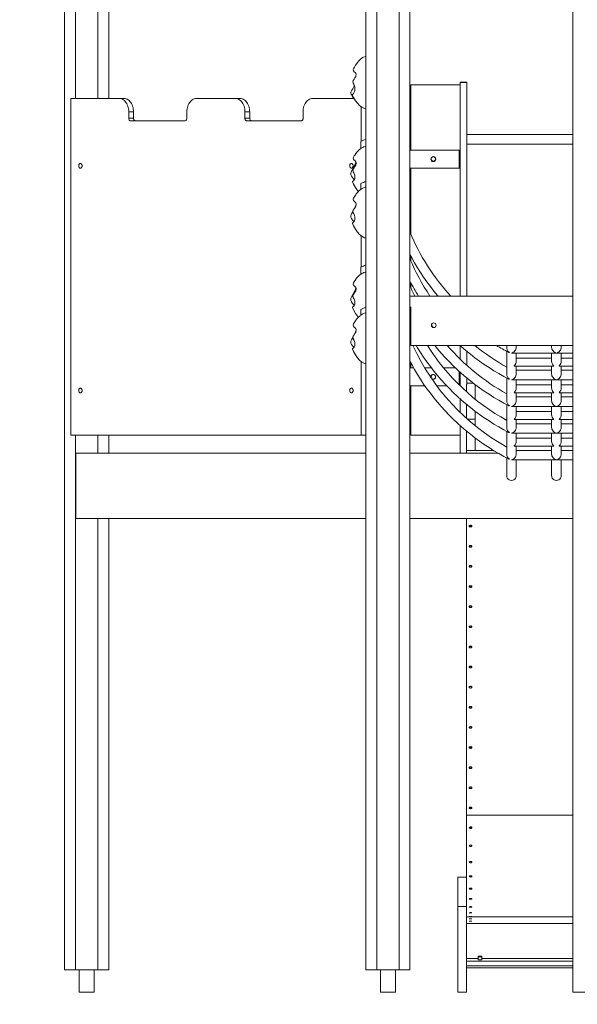
# Model space of a CAD drawing. Units: millimetres. Extents: x 1843 to 21935, y 6733 to 21623.
# Drawn here: x 15140 to 16381, y 17758 to 19950 of the extents above; entities that cross this region are included whole.
import ezdxf

# ---------------------------------------------------------------- set-up
doc = ezdxf.new("R2010")
doc.units = ezdxf.units.MM
doc.header["$PDSIZE"] = -1
doc.layers.get('0').update_dxf_attribs({"color": 1})
doc.layers.add('TIPTAP', color=6, linetype='Continuous')
doc.layers.add('TIPTAP_DIM', color=9, linetype='Continuous')
doc.styles.get("Standard").update_dxf_attribs({"font": 'arial.ttf'})
doc.dimstyles.new('0000000028386F98', dxfattribs={"dimscale": 100, "dimtxt": 1, "dimasz": 1, "dimexe": 1, "dimexo": 1, "dimgap": 1, "dimtad": 1, "dimdec": 0, "dimtxsty": 'Standard', "dimblk": 'OBLIQUE', "dimcen": 2.5, "dimdle": 1, "dimadec": 0, "dimazin": 0, "dimtfac": 1, "dimtdec": 0, "dimtmove": 0, "dimatfit": 3, "dimldrblk": 'OBLIQUE', "dimfxl": 0, "dimarcsym": 0})

# ---------------------------------------------------------------- blocks, each defined once
blk = doc.blocks.new('LM205-1_side1')
at = {"layer": 'TIPTAP', "linetype": 'Continuous', "lineweight": 15}
for p, q in [((-915.9, 2830), (-915.9, 50)), ((-891.8, 2830), (-891.8, 50)), ((-1586.2, 2802.1), (-1586.2, 50)), ((-1562.2, 2802.1), (-1562.2, 1990)), ((-1512.2, 2802.1), (-1512.2, 1990)), ((-1488.2, 2802.1), (-1488.2, 1990)), ((-841.9, 2331.5), (-841.9, 50)), ((-817.8, 2331.5), (-817.8, 50)), ((-455.4, 2331.5), (-455.4, 0)), ((-815.9, 2020), (-705.9, 2020)), ((-815.9, 1875), (-815.9, 2020)), ((-690.9, 2026.1), (-705.9, 2026.1)), ((-705.9, 2025.6), (-705.9, 2026)), ((-690.9, 2025.6), (-705.9, 2025.6)), ((-705.9, 1550), (-705.9, 2025.6)), ((-690.9, 2025.6), (-690.9, 2026)), ((-690.9, 1550), (-690.9, 2025.6)), ((-1572.8, 1990), (-1572.8, 1240)), ((-1464.7, 1990), (-1572.8, 1990)), ((-1464.7, 1990), (-1454.1, 1990)), ((-1206.2, 1990), (-1293, 1990)), ((-1206.2, 1990), (-1195.6, 1990)), ((-942.6, 1990), (-1034.5, 1990)), ((-1443.5, 1960), (-1443.5, 1946)), ((-1432.9, 1960), (-1443.5, 1960)), ((-1432.9, 1960), (-1432.9, 1946)), ((-1314.3, 1946), (-1314.3, 1960)), ((-1185, 1960), (-1185, 1946)), ((-1174.4, 1960), (-1185, 1960)), ((-1174.4, 1960), (-1174.4, 1946)), ((-1055.7, 1946), (-1055.7, 1960)), ((-926.5, 1894.3), (-926.5, 1971.8)), ((-915.9, 1898.6), (-915.9, 1966.9)), ((-1443.5, 1946), (-1432.9, 1946)), ((-1439.3, 1940), (-1318.5, 1940)), ((-1185, 1946), (-1174.4, 1946)), ((-1180.8, 1940), (-1060, 1940)), ((-455.4, 1909.7), (-690.9, 1909.7)), ((-926.9, 1878.6), (-926.9, 1894)), ((-690.9, 1888.4), (-455.4, 1888.4)), ((-817.8, 1875), (-708.6, 1875)), ((-708.6, 1835), (-708.6, 1875)), ((-708.6, 1875), (-707.9, 1875)), ((-707.9, 1875), (-705.9, 1875)), ((-707.9, 1874), (-707.9, 1875)), ((-705.9, 1874), (-707.9, 1874)), ((-707.9, 1836), (-707.9, 1874)), ((-817.8, 1835), (-708.6, 1835)), ((-815.9, 1687.7), (-815.9, 1835)), ((-708.6, 1835), (-707.9, 1835)), ((-707.9, 1836), (-705.9, 1836)), ((-707.9, 1835), (-707.9, 1836)), ((-705.9, 1835), (-707.9, 1835)), ((-926.9, 1787.7), (-926.9, 1800.3)), ((-926.5, 1614.3), (-926.5, 1684.4)), ((-915.9, 1618.6), (-915.9, 1679)), ((-815.9, 1628.3), (-815.9, 1638.8)), ((-926.9, 1598.6), (-926.9, 1614)), ((-815.9, 1568.9), (-815.9, 1579.4)), ((-455.4, 1550), (-817.8, 1550)), ((-926.9, 1507.7), (-926.9, 1520.3)), ((-817.8, 1525), (-815.9, 1525)), ((-815.9, 1520), (-817.8, 1520)), ((-816.4, 1525), (-816.4, 1520)), ((-815.9, 1520), (-816.4, 1520)), ((-815.9, 1525), (-815.9, 1440)), ((-815.9, 1450), (-817.8, 1450)), ((-455.4, 1440), (-815.9, 1440)), ((-705.9, 1409.4), (-705.9, 1439.7)), ((-690.9, 1395.4), (-690.9, 1426.7)), ((-602.5, 1440), (-602.5, 1435.7)), ((-602.5, 1427), (-602.5, 1376.3)), ((-581.2, 1435.7), (-581.2, 1440)), ((-502.5, 1440), (-502.5, 1435.7)), ((-481.2, 1435.7), (-481.2, 1440)), ((-926.5, 1240), (-926.5, 1404.4)), ((-589.6, 1422.8), (-494.1, 1422.8)), ((-581.2, 1404.6), (-581.2, 1422.8)), ((-502.5, 1411.7), (-581.2, 1411.7)), ((-502.5, 1422.8), (-502.5, 1404.6)), ((-489.6, 1422.8), (-455.4, 1422.8)), ((-481.2, 1404.6), (-481.2, 1422.8)), ((-455.4, 1411.7), (-481.2, 1411.7)), ((-915.9, 1240), (-915.9, 1399)), ((-817.8, 1390), (-809.6, 1390)), ((-815.9, 1390), (-815.9, 1401.3)), ((-784.9, 1390), (-770, 1390)), ((-742.8, 1390), (-716.4, 1390)), ((-708.6, 1352.7), (-708.6, 1382.7)), ((-707.9, 1351.9), (-707.9, 1382.1)), ((-585.8, 1393.7), (-497.9, 1393.7)), ((-581.2, 1376.3), (-581.2, 1393.7)), ((-502.5, 1384.7), (-581.2, 1384.7)), ((-502.5, 1393.7), (-502.5, 1376.3)), ((-485.8, 1393.7), (-455.4, 1393.7)), ((-481.2, 1376.3), (-481.2, 1393.7)), ((-455.4, 1384.7), (-481.2, 1384.7)), ((-705.9, 1350), (-705.9, 1380.3)), ((-690.9, 1353), (-690.9, 1367.3)), ((-602.5, 1367.6), (-602.5, 1316.9)), ((-589.6, 1363.4), (-494.1, 1363.4)), ((-581.2, 1345.3), (-581.2, 1363.4)), ((-502.5, 1363.4), (-502.5, 1345.3)), ((-489.6, 1363.4), (-455.4, 1363.4)), ((-481.2, 1345.3), (-481.2, 1363.4)), ((-817.8, 1350), (-784.3, 1350)), ((-815.9, 1240), (-815.9, 1350)), ((-758, 1350), (-735.8, 1350)), ((-706.9, 1351), (-705.9, 1351)), ((-691.9, 1353), (-691.9, 1337)), ((-676.8, 1356.1), (-690.9, 1356.1)), ((-672.9, 1353.1), (-672.9, 1320.8)), ((-502.5, 1352.3), (-581.2, 1352.3)), ((-455.4, 1352.3), (-481.2, 1352.3)), ((-705.9, 1290.6), (-705.9, 1320.9)), ((-585.8, 1334.3), (-497.9, 1334.3)), ((-581.2, 1316.9), (-581.2, 1334.3)), ((-502.5, 1325.3), (-581.2, 1325.3)), ((-502.5, 1334.3), (-502.5, 1316.9)), ((-485.8, 1334.3), (-455.4, 1334.3)), ((-481.2, 1316.9), (-481.2, 1334.3)), ((-455.4, 1325.3), (-481.2, 1325.3)), ((-691.9, 1308.8), (-691.9, 1277.5)), ((-672.9, 1293.7), (-672.9, 1276.1)), ((-602.5, 1308.2), (-602.5, 1257.5)), ((-589.6, 1304), (-494.1, 1304)), ((-581.2, 1285.9), (-581.2, 1304)), ((-502.5, 1304), (-502.5, 1285.9)), ((-489.6, 1304), (-455.4, 1304)), ((-481.2, 1285.9), (-481.2, 1304)), ((-672.9, 1276.1), (-690.3, 1276.1)), ((-672.9, 1276.1), (-672.9, 1261.3)), ((-585.8, 1275), (-497.9, 1275)), ((-502.5, 1293), (-581.2, 1293)), ((-581.2, 1257.5), (-581.2, 1275)), ((-502.5, 1275), (-502.5, 1257.5)), ((-485.8, 1275), (-455.4, 1275)), ((-455.4, 1293), (-481.2, 1293)), ((-481.2, 1257.5), (-481.2, 1275)), ((-705.9, 1200), (-705.9, 1261.5)), ((-502.5, 1265.9), (-581.2, 1265.9)), ((-455.4, 1265.9), (-481.2, 1265.9)), ((-1572.8, 1240), (-926.5, 1240)), ((-1562.2, 1240), (-1562.2, 50)), ((-1512.2, 1240), (-1512.2, 1200)), ((-1488.2, 1240), (-1488.2, 1200)), ((-926.5, 1240), (-915.9, 1240)), ((-815.9, 1240), (-705.9, 1240)), ((-691.9, 1249.4), (-691.9, 1206.1)), ((-672.9, 1234.2), (-672.9, 1206.1)), ((-602.5, 1248.9), (-602.5, 1198.1)), ((-589.6, 1244.6), (-494.1, 1244.6)), ((-581.2, 1226.5), (-581.2, 1244.6)), ((-502.5, 1233.6), (-581.2, 1233.6)), ((-502.5, 1244.6), (-502.5, 1226.5)), ((-489.6, 1244.6), (-455.4, 1244.6)), ((-481.2, 1226.5), (-481.2, 1244.6)), ((-455.4, 1233.6), (-481.2, 1233.6)), ((-672.9, 1206.1), (-691.9, 1206.1)), ((-691.9, 1200), (-691.9, 1206.1)), ((-672.9, 1206.1), (-631.7, 1206.1)), ((-585.8, 1215.6), (-497.9, 1215.6)), ((-581.2, 1198.1), (-581.2, 1215.6)), ((-502.5, 1206.5), (-581.2, 1206.5)), ((-502.5, 1215.6), (-502.5, 1198.1)), ((-485.8, 1215.6), (-455.4, 1215.6)), ((-481.2, 1198.1), (-481.2, 1215.6)), ((-455.4, 1206.5), (-481.2, 1206.5)), ((-1561.6, 1200), (-1561.6, 1055)), ((-1561.6, 1200), (-915.9, 1200)), ((-817.8, 1200), (-621.5, 1200)), ((-602.5, 1189.5), (-602.5, 1150.2)), ((-589.6, 1185.2), (-494.1, 1185.2)), ((-581.2, 1150.2), (-581.2, 1185.2)), ((-502.5, 1185.2), (-502.5, 1150.2)), ((-489.6, 1185.2), (-455.4, 1185.2)), ((-481.2, 1150.2), (-481.2, 1185.2)), ((-1561.6, 1055), (-915.9, 1055)), ((-1512.2, 1055), (-1512.2, 50)), ((-1488.2, 1055), (-1488.2, 50)), ((-817.8, 1055), (-455.4, 1055)), ((-691.9, 1055), (-691.9, 394.5)), ((-691.9, 168.2), (-691.9, 394.5)), ((-455.4, 394.5), (-691.9, 394.5)), ((-691.9, 256.1), (-710.9, 256.1)), ((-710.9, 256.1), (-710.9, 191.1)), ((-691.9, 191.1), (-710.9, 191.1)), ((-710.9, 191.1), (-710.9, 0)), ((-691.9, 168.2), (-691.9, 156.1)), ((-455.4, 168.2), (-691.9, 168.2)), ((-691.9, 156.1), (-691.9, 0)), ((-455.4, 153.1), (-691.9, 153.1)), ((-666.1, 75.4), (-691.9, 75.4)), ((-691.9, 69.5), (-455.4, 69.5)), ((-666.1, 80.1), (-657.6, 80.1)), ((-666.1, 75.4), (-666.1, 80.1)), ((-666.1, 79.1), (-657.6, 79.1)), ((-666.1, 72.4), (-666.1, 75.4)), ((-657.6, 72.4), (-666.1, 72.4)), ((-657.6, 80.1), (-657.6, 75.4)), ((-657.6, 75.4), (-657.6, 72.4)), ((-455.4, 75.4), (-657.6, 75.4)), ((-1586.2, 50), (-1562.2, 50)), ((-1512.2, 50), (-1562.2, 50)), ((-1554, 50), (-1554, 0)), ((-1520.3, 0), (-1520.3, 50)), ((-1512.2, 50), (-1488.2, 50)), ((-915.9, 50), (-891.8, 50)), ((-841.9, 50), (-891.8, 50)), ((-883.7, 50), (-883.7, 0)), ((-850, 0), (-850, 50)), ((-841.9, 50), (-817.8, 50)), ((-455.4, 58.8), (-691.9, 58.8)), ((-691.9, 54.4), (-455.4, 54.4)), ((-1554, 0), (-1520.3, 0)), ((-883.7, 0), (-850, 0)), ((-710.9, 0), (-691.9, 0)), ((-428.4, 0), (-455.4, 0))]:
    blk.add_line(p, q, dxfattribs=at)
at = {"layer": 'TIPTAP', "linetype": 'Continuous', "lineweight": 15, "flags": 128}
for points in [[(-915.9, 2084.2), (-917.8, 2083.6), (-920.9, 2082.2), (-923.1, 2080.9), (-924.7, 2079.9), (-925.8, 2079.1), (-926.9, 2078.2), (-928, 2077.4), (-928.9, 2076.5), (-930.2, 2075.2), (-931.9, 2073.4), (-933.9, 2071.1), (-936.2, 2068.1), (-938.7, 2064.4), (-941.3, 2059.8), (-942.7, 2057.2)], [(-942.7, 2057.2), (-943.3, 2056), (-943.9, 2054.3), (-943.9, 2052.7), (-943.3, 2051.3), (-941.7, 2049.5), (-939.9, 2047.9), (-938.3, 2046), (-937.5, 2044.3), (-937.5, 2042.4), (-937.9, 2040.7), (-938.5, 2038.9), (-940.2, 2036), (-942.1, 2033.1), (-943.9, 2030.1), (-944.6, 2028.1), (-944.5, 2025.9), (-943.9, 2023.9), (-943, 2022), (-941.3, 2018.1), (-940.6, 2015.5), (-940.2, 2012.8), (-940.2, 2010.2), (-940.7, 2007.6), (-941.4, 2005.5), (-942.3, 2003.6), (-943.7, 2001.3), (-945.2, 1999.2), (-945.7, 1998.4), (-945.9, 1997.5), (-945.6, 1996.5)], [(-945.3, 1995.8), (-945.7, 1996.1), (-948.1, 1998.4), (-948.9, 1999.4), (-949.4, 2000.7), (-949.5, 2002.5), (-949.1, 2003.9), (-948.4, 2005.4), (-946.8, 2008.2), (-945.2, 2011.2), (-942.2, 2017.4), (-941.6, 2018.7)], [(-945.6, 1996.5), (-943.2, 1991.8), (-939.1, 1985), (-934.6, 1979.1), (-929.8, 1974.3), (-924.7, 1970.5), (-919.1, 1967.8), (-915.9, 1966.9)], [(-1443.5, 1960), (-1443.6, 1963.4), (-1444, 1966.7), (-1444.7, 1969.9), (-1445.6, 1973), (-1446.8, 1976), (-1448.1, 1978.7), (-1449.7, 1981.2), (-1451.5, 1983.5), (-1453.4, 1985.4), (-1455.5, 1987), (-1457.7, 1988.3), (-1460, 1989.2), (-1462.4, 1989.8), (-1464.7, 1990)], [(-1454.1, 1990), (-1451.7, 1989.8), (-1449.4, 1989.2), (-1447.1, 1988.3), (-1444.9, 1987), (-1442.8, 1985.4), (-1440.9, 1983.5), (-1439.1, 1981.2), (-1437.5, 1978.7), (-1436.2, 1976), (-1435, 1973), (-1434.1, 1969.9), (-1433.4, 1966.7), (-1433, 1963.4), (-1432.9, 1960)], [(-1293, 1990), (-1295.4, 1989.8), (-1297.8, 1989.2), (-1300, 1988.3), (-1302.2, 1987), (-1304.3, 1985.4), (-1306.3, 1983.5), (-1308, 1981.2), (-1309.6, 1978.7), (-1311, 1976), (-1312.2, 1973), (-1313.1, 1969.9), (-1313.7, 1966.7), (-1314.1, 1963.4), (-1314.3, 1960)], [(-1185, 1960), (-1185.1, 1963.4), (-1185.5, 1966.7), (-1186.2, 1969.9), (-1187.1, 1973), (-1188.2, 1976), (-1189.6, 1978.7), (-1191.2, 1981.2), (-1193, 1983.5), (-1194.9, 1985.4), (-1197, 1987), (-1199.2, 1988.3), (-1201.5, 1989.2), (-1203.8, 1989.8), (-1206.2, 1990)], [(-1195.6, 1990), (-1193.2, 1989.8), (-1190.9, 1989.2), (-1188.6, 1988.3), (-1186.4, 1987), (-1184.3, 1985.4), (-1182.4, 1983.5), (-1180.6, 1981.2), (-1179, 1978.7), (-1177.6, 1976), (-1176.5, 1973), (-1175.6, 1969.9), (-1174.9, 1966.7), (-1174.5, 1963.4), (-1174.4, 1960)], [(-1034.5, 1990), (-1036.9, 1989.8), (-1039.2, 1989.2), (-1041.5, 1988.3), (-1043.7, 1987), (-1045.8, 1985.4), (-1047.7, 1983.5), (-1049.5, 1981.2), (-1051.1, 1978.7), (-1052.5, 1976), (-1053.6, 1973), (-1054.5, 1969.9), (-1055.2, 1966.7), (-1055.6, 1963.4), (-1055.7, 1960)], [(-1439.3, 1940), (-1440.1, 1940.1), (-1440.9, 1940.5), (-1441.6, 1941), (-1442.3, 1941.8), (-1442.8, 1942.7), (-1443.2, 1943.7), (-1443.4, 1944.8), (-1443.5, 1946)], [(-1432.9, 1946), (-1432.8, 1944.8), (-1432.6, 1943.7), (-1432.2, 1942.7), (-1431.7, 1941.8), (-1431, 1941), (-1430.3, 1940.5), (-1429.5, 1940.1), (-1428.7, 1940)], [(-1314.3, 1946), (-1314.3, 1944.8), (-1314.6, 1943.7), (-1315, 1942.7), (-1315.5, 1941.8), (-1316.1, 1941), (-1316.9, 1940.5), (-1317.7, 1940.1), (-1318.5, 1940)], [(-1180.8, 1940), (-1181.6, 1940.1), (-1182.4, 1940.5), (-1183.1, 1941), (-1183.8, 1941.8), (-1184.3, 1942.7), (-1184.7, 1943.7), (-1184.9, 1944.8), (-1185, 1946)], [(-1174.4, 1946), (-1174.3, 1944.8), (-1174.1, 1943.7), (-1173.7, 1942.7), (-1173.1, 1941.8), (-1172.5, 1941), (-1171.8, 1940.5), (-1171, 1940.1), (-1170.1, 1940)], [(-1055.7, 1946), (-1055.8, 1944.8), (-1056.1, 1943.7), (-1056.5, 1942.7), (-1057, 1941.8), (-1057.6, 1941), (-1058.4, 1940.5), (-1059.2, 1940.1), (-1060, 1940)], [(-939.3, 1865.3), (-940.7, 1864), (-942.2, 1862), (-943.3, 1859.6), (-943.9, 1857.7), (-943.9, 1856.1), (-943.3, 1854.5), (-941.7, 1852.6), (-939.9, 1850.9), (-938.3, 1848.8), (-937.5, 1847), (-937.5, 1845.1), (-937.9, 1843.2), (-938.5, 1841.4), (-940.2, 1838.4), (-942.1, 1835.4), (-943.9, 1832.5), (-944.6, 1830.4), (-944.5, 1828.2), (-943.9, 1826.3), (-943, 1824.4), (-941.3, 1820.7), (-940.6, 1818.3), (-940.2, 1815.9), (-940.2, 1813.6), (-940.7, 1811.5), (-941.4, 1809.8), (-942.3, 1808.4), (-943.7, 1806.9), (-945.2, 1805.7), (-945.7, 1805.2), (-945.9, 1804.8), (-945.8, 1804.6)], [(-915.9, 1883.6), (-916.9, 1883.3), (-920.3, 1882.1), (-922.9, 1880.9), (-924.8, 1879.9), (-926.2, 1879), (-927.6, 1878.1), (-929, 1877.1), (-930.7, 1875.7), (-932.4, 1874.1), (-934.4, 1872.1), (-936, 1870.3), (-937.6, 1868.4), (-938.7, 1866.8), (-939.3, 1865.7), (-939.3, 1865.4)], [(-1547.5, 1840), (-1547.6, 1841.4), (-1548, 1842.6), (-1548.6, 1843.7), (-1549.4, 1844.5), (-1550.2, 1845.1), (-1551.2, 1845.3), (-1552.2, 1845.1), (-1553.1, 1844.5), (-1553.8, 1843.7), (-1554.4, 1842.6), (-1554.8, 1841.4), (-1554.9, 1840), (-1554.8, 1838.6), (-1554.4, 1837.4), (-1553.8, 1836.3), (-1553.1, 1835.5), (-1552.2, 1834.9), (-1551.2, 1834.7), (-1550.2, 1834.9), (-1549.4, 1835.5), (-1548.6, 1836.3), (-1548, 1837.4), (-1547.6, 1838.6), (-1547.5, 1840)], [(-944.3, 1840), (-944.5, 1841.4), (-944.8, 1842.6), (-945.4, 1843.7), (-946.2, 1844.5), (-947.1, 1845.1), (-948, 1845.3), (-949, 1845.1), (-949.9, 1844.5), (-950.7, 1843.7), (-951.3, 1842.6), (-951.6, 1841.4), (-951.8, 1840), (-951.6, 1838.6), (-951.3, 1837.4), (-950.7, 1836.3), (-949.9, 1835.5), (-949, 1834.9), (-948, 1834.7), (-947.1, 1834.9), (-946.2, 1835.5), (-945.4, 1836.3), (-944.8, 1837.4), (-944.5, 1838.6), (-944.3, 1840)], [(-942, 1808.8), (-943.5, 1810.9), (-945.7, 1813.8), (-948.1, 1817.2), (-948.9, 1818.6), (-949.4, 1820.2), (-949.5, 1822.6), (-949.1, 1824.3), (-948.4, 1826), (-946.8, 1829.2), (-945.2, 1832.4), (-942.2, 1839.1), (-940.8, 1842.4), (-939.2, 1845.6), (-937.7, 1847.5)], [(-945.8, 1804.6), (-943.2, 1799), (-939.1, 1791.5), (-934.6, 1785), (-932.6, 1782.7)], [(-915.9, 1792.8), (-917.6, 1792.3), (-921.2, 1790.9), (-923.8, 1789.6), (-925.6, 1788.5), (-927, 1787.6), (-928.3, 1786.6), (-929.6, 1785.6), (-931.3, 1784.1), (-933.3, 1782.1), (-935.5, 1779.7), (-937.2, 1777.5), (-938.6, 1775.5), (-939.6, 1773.9), (-940, 1773.1)], [(-939.9, 1773), (-940.7, 1772.3), (-942.2, 1770.3), (-943.3, 1768), (-943.9, 1766.1), (-943.9, 1764.5), (-943.3, 1762.9), (-941.7, 1761), (-939.9, 1759.3), (-938.3, 1757.3), (-937.5, 1755.5), (-937.5, 1753.5), (-937.9, 1751.7), (-938.5, 1749.9), (-940.2, 1746.8), (-942.1, 1743.9), (-943.9, 1740.9), (-944.6, 1738.8), (-944.5, 1736.6), (-943.9, 1734.6), (-943, 1732.8), (-941.3, 1729), (-940.6, 1726.5), (-940.2, 1724), (-940.2, 1721.7), (-940.7, 1719.5), (-941.4, 1717.7), (-942.3, 1716.2), (-943.7, 1714.5), (-945.2, 1713.2), (-945.7, 1712.6), (-945.9, 1712.1), (-945.8, 1711.8)], [(-942.8, 1715.6), (-943.5, 1716.6), (-945.7, 1719.3), (-948.1, 1722.5), (-948.9, 1723.9), (-949.4, 1725.5), (-949.5, 1727.8), (-949.1, 1729.4), (-948.4, 1731.1), (-946.8, 1734.2), (-945.2, 1737.4), (-944.6, 1738.7)], [(-942.8, 1742.8), (-942.2, 1744), (-940.8, 1747.3), (-939.2, 1750.5), (-937.7, 1752.5)], [(-945.8, 1711.8), (-943.2, 1706.3), (-939.1, 1698.9), (-934.6, 1692.5), (-929.9, 1687.1), (-924.7, 1683), (-919.1, 1680), (-915.9, 1679)], [(-817.8, 1642.6), (-814, 1635.3), (-807.7, 1624.2), (-801.2, 1613.2), (-794.3, 1602.4), (-787.3, 1591.8), (-779.9, 1581.4), (-772.3, 1571.1), (-764.5, 1561), (-756.4, 1551.2), (-755.4, 1550)], [(-915.9, 1603.6), (-916.9, 1603.3), (-920.3, 1602.1), (-922.9, 1600.9), (-924.8, 1599.9), (-926.2, 1599), (-927.6, 1598.1), (-929, 1597.1), (-930.7, 1595.7), (-932.4, 1594.1), (-934.4, 1592.1), (-936, 1590.3), (-937.6, 1588.4), (-938.7, 1586.8), (-939.3, 1585.7), (-939.3, 1585.4)], [(-939.3, 1585.3), (-940.7, 1584), (-942.2, 1582), (-943.3, 1579.6), (-943.9, 1577.7), (-943.9, 1576.1), (-943.3, 1574.5), (-941.7, 1572.6), (-939.9, 1570.9), (-938.3, 1568.8), (-937.5, 1567), (-937.5, 1565.1), (-937.9, 1563.2), (-938.5, 1561.4), (-940.2, 1558.4), (-942.1, 1555.4), (-943.9, 1552.5), (-944.6, 1550.4), (-944.5, 1548.2), (-943.9, 1546.3), (-943, 1544.4), (-941.3, 1540.7), (-940.6, 1538.3), (-940.2, 1535.9), (-940.2, 1533.6), (-940.7, 1531.5), (-941.4, 1529.8), (-942.3, 1528.4), (-943.7, 1526.9), (-945.2, 1525.7), (-945.7, 1525.2), (-945.9, 1524.8), (-945.8, 1524.6)], [(-942, 1528.8), (-943.5, 1530.9), (-945.7, 1533.8), (-948.1, 1537.2), (-948.9, 1538.6), (-949.4, 1540.2), (-949.5, 1542.6), (-949.1, 1544.3), (-948.4, 1546), (-946.8, 1549.2), (-945.2, 1552.4), (-942.2, 1559.1), (-940.8, 1562.4), (-939.2, 1565.6), (-937.7, 1567.5)], [(-945.8, 1524.6), (-943.2, 1519), (-939.1, 1511.5), (-934.6, 1505), (-932.6, 1502.7)], [(-915.9, 1512.8), (-917.6, 1512.3), (-921.2, 1510.9), (-923.8, 1509.6), (-925.6, 1508.5), (-927, 1507.6), (-928.3, 1506.6), (-929.6, 1505.6), (-931.3, 1504.1), (-933.3, 1502.1), (-935.5, 1499.7), (-937.2, 1497.5), (-938.6, 1495.5), (-939.6, 1493.9), (-940, 1493.1)], [(-939.9, 1493), (-940.7, 1492.3), (-942.2, 1490.3), (-943.3, 1488), (-943.9, 1486.1), (-943.9, 1484.5), (-943.3, 1482.9), (-941.7, 1481), (-939.9, 1479.3), (-938.3, 1477.3), (-937.5, 1475.5), (-937.5, 1473.5), (-937.9, 1471.7), (-938.5, 1469.9), (-940.2, 1466.8), (-942.1, 1463.9), (-943.9, 1460.9), (-944.6, 1458.8), (-944.5, 1456.6), (-943.9, 1454.6), (-943, 1452.8), (-941.3, 1449), (-940.6, 1446.5), (-940.2, 1444), (-940.2, 1441.7), (-940.7, 1439.5), (-941.4, 1437.7), (-942.3, 1436.2), (-943.7, 1434.5), (-945.2, 1433.2), (-945.7, 1432.6), (-945.9, 1432.1), (-945.8, 1431.8)], [(-942.8, 1462.8), (-942.2, 1464), (-940.8, 1467.3), (-939.2, 1470.5), (-937.7, 1472.5)], [(-766.2, 1480), (-766.8, 1480.8), (-770, 1485.6)], [(-942.8, 1435.6), (-943.5, 1436.6), (-945.7, 1439.3), (-948.1, 1442.5), (-948.9, 1443.9), (-949.4, 1445.5), (-949.5, 1447.8), (-949.1, 1449.4), (-948.4, 1451.1), (-946.8, 1454.2), (-945.2, 1457.4), (-944.6, 1458.7)], [(-945.8, 1431.8), (-943.2, 1426.3), (-939.1, 1418.9), (-934.6, 1412.5), (-929.9, 1407.1), (-924.7, 1403), (-919.1, 1400), (-915.9, 1399)], [(-804.1, 1440), (-801.2, 1435.1), (-794.3, 1424.3), (-787.3, 1413.6), (-779.9, 1403.2), (-772.3, 1392.9), (-764.5, 1382.8), (-756.4, 1373), (-748, 1363.3), (-739.5, 1353.8), (-730.6, 1344.6), (-721.6, 1335.6), (-712.4, 1326.8), (-702.9, 1318.2), (-693.2, 1309.9), (-683.3, 1301.8), (-673.3, 1293.9), (-663, 1286.3), (-652.5, 1279), (-641.9, 1271.9), (-631.1, 1265.1), (-620.1, 1258.6), (-609, 1252.3), (-598.3, 1246.6)], [(-762.6, 1440), (-756.4, 1432.4), (-748, 1422.7), (-739.5, 1413.2), (-730.6, 1404), (-721.6, 1395), (-712.4, 1386.2), (-702.9, 1377.6), (-693.2, 1369.3), (-683.3, 1361.2), (-673.3, 1353.3), (-663, 1345.7), (-652.5, 1338.4), (-641.9, 1331.3), (-631.1, 1324.5), (-620.1, 1318), (-609, 1311.7), (-598.3, 1306)], [(-706.2, 1440), (-702.9, 1437), (-693.2, 1428.7), (-683.3, 1420.6), (-673.3, 1412.7), (-663, 1405.1), (-652.5, 1397.8), (-641.9, 1390.7), (-631.1, 1383.9), (-620.1, 1377.4), (-609, 1371.1), (-598.3, 1365.4)], [(-817.8, 1405), (-814, 1397.7), (-807.7, 1386.6), (-801.2, 1375.7), (-794.3, 1364.9), (-787.3, 1354.2), (-779.9, 1343.8), (-772.3, 1333.5), (-764.5, 1323.5), (-756.4, 1313.6), (-748, 1303.9), (-739.5, 1294.4), (-730.6, 1285.2), (-721.6, 1276.2), (-712.4, 1267.4), (-702.9, 1258.8), (-693.2, 1250.5), (-683.3, 1242.4), (-673.3, 1234.5), (-663, 1226.9), (-652.5, 1219.6), (-641.9, 1212.5), (-631.1, 1205.7), (-620.1, 1199.2), (-609, 1192.9), (-598.3, 1187.3)], [(-581.2, 1404.6), (-581.2, 1404.6), (-581.5, 1402.2), (-582.2, 1400), (-583.7, 1397.3), (-585.3, 1395.2), (-586, 1394.3), (-586.1, 1393.9), (-585.8, 1393.7)], [(-497.9, 1393.8), (-497.6, 1393.8), (-497.6, 1394.2), (-498.2, 1394.9), (-499.7, 1396.8), (-501.3, 1399.5), (-502.2, 1402), (-502.5, 1404.6)], [(-481.2, 1404.6), (-481.2, 1404.6), (-481.5, 1402.2), (-482.2, 1400), (-483.7, 1397.3), (-485.3, 1395.2), (-486, 1394.3), (-486.1, 1393.9), (-485.8, 1393.7)], [(-1547.5, 1340), (-1547.6, 1341.4), (-1548, 1342.6), (-1548.6, 1343.7), (-1549.4, 1344.5), (-1550.2, 1345.1), (-1551.2, 1345.3), (-1552.2, 1345.1), (-1553.1, 1344.5), (-1553.8, 1343.7), (-1554.4, 1342.6), (-1554.8, 1341.4), (-1554.9, 1340), (-1554.8, 1338.6), (-1554.4, 1337.4), (-1553.8, 1336.3), (-1553.1, 1335.5), (-1552.2, 1334.9), (-1551.2, 1334.7), (-1550.2, 1334.9), (-1549.4, 1335.5), (-1548.6, 1336.3), (-1548, 1337.4), (-1547.6, 1338.6), (-1547.5, 1340)], [(-944.3, 1340), (-944.5, 1341.4), (-944.8, 1342.6), (-945.4, 1343.7), (-946.2, 1344.5), (-947.1, 1345.1), (-948, 1345.3), (-949, 1345.1), (-949.9, 1344.5), (-950.7, 1343.7), (-951.3, 1342.6), (-951.6, 1341.4), (-951.8, 1340), (-951.6, 1338.6), (-951.3, 1337.4), (-950.7, 1336.3), (-949.9, 1335.5), (-949, 1334.9), (-948, 1334.7), (-947.1, 1334.9), (-946.2, 1335.5), (-945.4, 1336.3), (-944.8, 1337.4), (-944.5, 1338.6), (-944.3, 1340)], [(-581.2, 1345.3), (-581.2, 1345.2), (-581.5, 1342.8), (-582.2, 1340.6), (-583.7, 1337.9), (-585.3, 1335.8), (-586, 1334.9), (-586.1, 1334.5), (-585.8, 1334.4)], [(-497.9, 1334.4), (-497.6, 1334.4), (-497.6, 1334.8), (-498.2, 1335.6), (-499.7, 1337.4), (-501.3, 1340.1), (-502.2, 1342.6), (-502.5, 1345.3)], [(-481.2, 1345.3), (-481.2, 1345.2), (-481.5, 1342.8), (-482.2, 1340.6), (-483.7, 1337.9), (-485.3, 1335.8), (-486, 1334.9), (-486.1, 1334.5), (-485.8, 1334.4)], [(-581.2, 1285.9), (-581.2, 1285.8), (-581.5, 1283.4), (-582.2, 1281.2), (-583.7, 1278.5), (-585.3, 1276.4), (-586, 1275.5), (-586.1, 1275.1), (-585.8, 1275)], [(-497.9, 1275), (-497.6, 1275), (-497.6, 1275.4), (-498.2, 1276.2), (-499.7, 1278), (-501.3, 1280.7), (-502.2, 1283.2), (-502.5, 1285.9)], [(-481.2, 1285.9), (-481.2, 1285.8), (-481.5, 1283.4), (-482.2, 1281.2), (-483.7, 1278.5), (-485.3, 1276.4), (-486, 1275.5), (-486.1, 1275.1), (-485.8, 1275)], [(-581.2, 1226.5), (-581.2, 1226.4), (-581.5, 1224), (-582.2, 1221.8), (-583.7, 1219.1), (-585.3, 1217), (-586, 1216.2), (-586.1, 1215.7), (-585.8, 1215.6)], [(-497.9, 1215.6), (-497.6, 1215.6), (-497.6, 1216), (-498.2, 1216.8), (-499.7, 1218.6), (-501.3, 1221.3), (-502.2, 1223.8), (-502.5, 1226.5)], [(-481.2, 1226.5), (-481.2, 1226.4), (-481.5, 1224), (-482.2, 1221.8), (-483.7, 1219.1), (-485.3, 1217), (-486, 1216.2), (-486.1, 1215.7), (-485.8, 1215.6)], [(-679.9, 1037.7), (-680, 1037.1), (-680.6, 1036.5), (-681.4, 1036.1), (-682.3, 1035.9), (-683.4, 1035.9), (-684.4, 1036.1), (-685.1, 1036.5), (-685.7, 1037.1), (-685.9, 1037.7), (-685.7, 1038.4), (-685.1, 1039), (-684.4, 1039.4), (-683.4, 1039.6), (-682.3, 1039.6), (-681.4, 1039.4), (-680.6, 1039), (-680, 1038.4), (-679.9, 1037.7)], [(-679.9, 992.9), (-680, 992.3), (-680.6, 991.7), (-681.4, 991.3), (-682.3, 991), (-683.4, 991), (-684.4, 991.3), (-685.1, 991.7), (-685.7, 992.3), (-685.9, 992.9), (-685.7, 993.6), (-685.1, 994.2), (-684.4, 994.6), (-683.4, 994.8), (-682.3, 994.8), (-681.4, 994.6), (-680.6, 994.2), (-680, 993.6), (-679.9, 992.9)], [(-679.9, 948.1), (-680, 947.5), (-680.6, 946.9), (-681.4, 946.5), (-682.3, 946.2), (-683.4, 946.2), (-684.4, 946.5), (-685.1, 946.9), (-685.7, 947.5), (-685.9, 948.1), (-685.7, 948.8), (-685.1, 949.4), (-684.4, 949.8), (-683.4, 950), (-682.3, 950), (-681.4, 949.8), (-680.6, 949.4), (-680, 948.8), (-679.9, 948.1)], [(-679.9, 903.3), (-680, 902.7), (-680.6, 902.1), (-681.4, 901.7), (-682.3, 901.4), (-683.4, 901.4), (-684.4, 901.7), (-685.1, 902.1), (-685.7, 902.7), (-685.9, 903.3), (-685.7, 904), (-685.1, 904.6), (-684.4, 905), (-683.4, 905.2), (-682.3, 905.2), (-681.4, 905), (-680.6, 904.6), (-680, 904), (-679.9, 903.3)], [(-679.9, 858.5), (-680, 857.9), (-680.6, 857.3), (-681.4, 856.9), (-682.3, 856.6), (-683.4, 856.6), (-684.4, 856.9), (-685.1, 857.3), (-685.7, 857.9), (-685.9, 858.5), (-685.7, 859.2), (-685.1, 859.7), (-684.4, 860.2), (-683.4, 860.4), (-682.3, 860.4), (-681.4, 860.2), (-680.6, 859.7), (-680, 859.2), (-679.9, 858.5)], [(-679.9, 813.7), (-680, 813), (-680.6, 812.5), (-681.4, 812), (-682.3, 811.8), (-683.4, 811.8), (-684.4, 812), (-685.1, 812.5), (-685.7, 813), (-685.9, 813.7), (-685.7, 814.4), (-685.1, 814.9), (-684.4, 815.4), (-683.4, 815.6), (-682.3, 815.6), (-681.4, 815.4), (-680.6, 814.9), (-680, 814.4), (-679.9, 813.7)], [(-679.9, 768.9), (-680, 768.2), (-680.6, 767.7), (-681.4, 767.2), (-682.3, 767), (-683.4, 767), (-684.4, 767.2), (-685.1, 767.7), (-685.7, 768.2), (-685.9, 768.9), (-685.7, 769.6), (-685.1, 770.1), (-684.4, 770.6), (-683.4, 770.8), (-682.3, 770.8), (-681.4, 770.6), (-680.6, 770.1), (-680, 769.6), (-679.9, 768.9)], [(-679.9, 724.1), (-680, 723.4), (-680.6, 722.9), (-681.4, 722.4), (-682.3, 722.2), (-683.4, 722.2), (-684.4, 722.4), (-685.1, 722.9), (-685.7, 723.4), (-685.9, 724.1), (-685.7, 724.7), (-685.1, 725.3), (-684.4, 725.8), (-683.4, 726), (-682.3, 726), (-681.4, 725.8), (-680.6, 725.3), (-680, 724.7), (-679.9, 724.1)], [(-679.9, 679.3), (-680, 678.6), (-680.6, 678), (-681.4, 677.6), (-682.3, 677.4), (-683.4, 677.4), (-684.4, 677.6), (-685.1, 678), (-685.7, 678.6), (-685.9, 679.3), (-685.7, 679.9), (-685.1, 680.5), (-684.4, 680.9), (-683.4, 681.2), (-682.3, 681.2), (-681.4, 680.9), (-680.6, 680.5), (-680, 679.9), (-679.9, 679.3)], [(-679.9, 634.5), (-680, 633.8), (-680.6, 633.2), (-681.4, 632.8), (-682.3, 632.6), (-683.4, 632.6), (-684.4, 632.8), (-685.1, 633.2), (-685.7, 633.8), (-685.9, 634.5), (-685.7, 635.1), (-685.1, 635.7), (-684.4, 636.1), (-683.4, 636.4), (-682.3, 636.4), (-681.4, 636.1), (-680.6, 635.7), (-680, 635.1), (-679.9, 634.5)], [(-679.9, 589.7), (-680, 589), (-680.6, 588.4), (-681.4, 588), (-682.3, 587.8), (-683.4, 587.8), (-684.4, 588), (-685.1, 588.4), (-685.7, 589), (-685.9, 589.7), (-685.7, 590.3), (-685.1, 590.9), (-684.4, 591.3), (-683.4, 591.6), (-682.3, 591.6), (-681.4, 591.3), (-680.6, 590.9), (-680, 590.3), (-679.9, 589.7)], [(-679.9, 544.9), (-680, 544.2), (-680.6, 543.6), (-681.4, 543.2), (-682.3, 543), (-683.4, 543), (-684.4, 543.2), (-685.1, 543.6), (-685.7, 544.2), (-685.9, 544.9), (-685.7, 545.5), (-685.1, 546.1), (-684.4, 546.5), (-683.4, 546.8), (-682.3, 546.8), (-681.4, 546.5), (-680.6, 546.1), (-680, 545.5), (-679.9, 544.9)], [(-679.9, 500.1), (-680, 499.4), (-680.6, 498.8), (-681.4, 498.4), (-682.3, 498.2), (-683.4, 498.2), (-684.4, 498.4), (-685.1, 498.8), (-685.7, 499.4), (-685.9, 500.1), (-685.7, 500.7), (-685.1, 501.3), (-684.4, 501.7), (-683.4, 501.9), (-682.3, 501.9), (-681.4, 501.7), (-680.6, 501.3), (-680, 500.7), (-679.9, 500.1)], [(-679.9, 455.2), (-680, 454.6), (-680.6, 454), (-681.4, 453.6), (-682.3, 453.4), (-683.4, 453.4), (-684.4, 453.6), (-685.1, 454), (-685.7, 454.6), (-685.9, 455.2), (-685.7, 455.9), (-685.1, 456.5), (-684.4, 456.9), (-683.4, 457.1), (-682.3, 457.1), (-681.4, 456.9), (-680.6, 456.5), (-680, 455.9), (-679.9, 455.2)], [(-679.9, 410.4), (-680, 409.8), (-680.6, 409.2), (-681.4, 408.8), (-682.3, 408.5), (-683.4, 408.5), (-684.4, 408.8), (-685.1, 409.2), (-685.7, 409.8), (-685.9, 410.4), (-685.7, 411.1), (-685.1, 411.7), (-684.4, 412.1), (-683.4, 412.3), (-682.3, 412.3), (-681.4, 412.1), (-680.6, 411.7), (-680, 411.1), (-679.9, 410.4)], [(-679.9, 366.4), (-680.1, 367.1), (-680.7, 367.7), (-681.7, 368.1), (-682.9, 368.2), (-684, 368.1), (-685, 367.7), (-685.6, 367.1), (-685.9, 366.4), (-685.6, 365.7), (-685, 365.1), (-684, 364.7), (-682.9, 364.6), (-681.7, 364.7), (-680.7, 365.1), (-680.1, 365.7), (-679.9, 366.4)], [(-685.1, 367.6), (-685, 367.5), (-684, 367.1), (-682.9, 367), (-681.7, 367.1), (-680.7, 367.5), (-680.6, 367.6)], [(-679.9, 326), (-680.1, 326.7), (-680.7, 327.2), (-681.7, 327.6), (-682.9, 327.7), (-684, 327.6), (-685, 327.2), (-685.6, 326.7), (-685.9, 326), (-685.6, 325.4), (-685, 324.9), (-684, 324.5), (-682.9, 324.4), (-681.7, 324.5), (-680.7, 324.9), (-680.1, 325.4), (-679.9, 326)], [(-679.9, 289.8), (-680.1, 290.4), (-680.7, 290.9), (-681.7, 291.2), (-682.9, 291.3), (-684, 291.2), (-685, 290.9), (-685.6, 290.4), (-685.9, 289.8), (-685.6, 289.3), (-685, 288.8), (-684, 288.5), (-682.9, 288.4), (-681.7, 288.5), (-680.7, 288.8), (-680.1, 289.3), (-679.9, 289.8)], [(-679.9, 258), (-680.1, 258.5), (-680.7, 258.9), (-681.7, 259.2), (-682.9, 259.3), (-684, 259.2), (-685, 258.9), (-685.6, 258.5), (-685.9, 258), (-685.6, 257.5), (-685, 257.1), (-684, 256.8), (-682.9, 256.7), (-681.7, 256.8), (-680.7, 257.1), (-680.1, 257.5), (-679.9, 258)], [(-679.9, 230.7), (-680.1, 231.1), (-680.7, 231.4), (-681.7, 231.7), (-682.9, 231.7), (-684, 231.7), (-685, 231.4), (-685.6, 231.1), (-685.9, 230.7), (-685.6, 230.2), (-685, 229.9), (-684, 229.7), (-682.9, 229.6), (-681.7, 229.7), (-680.7, 229.9), (-680.1, 230.2), (-679.9, 230.7)], [(-679.9, 208), (-680.1, 208.3), (-680.7, 208.6), (-681.7, 208.8), (-682.9, 208.8), (-684, 208.8), (-685, 208.6), (-685.6, 208.3), (-685.9, 208), (-685.6, 207.6), (-685, 207.3), (-684, 207.2), (-682.9, 207.1), (-681.7, 207.2), (-680.7, 207.3), (-680.1, 207.6), (-679.9, 208)], [(-679.9, 190), (-680.1, 190.3), (-680.7, 190.5), (-681.7, 190.6), (-682.9, 190.7), (-684, 190.6), (-685, 190.5), (-685.6, 190.3), (-685.9, 190), (-685.6, 189.8), (-685, 189.5), (-684, 189.4), (-682.9, 189.4), (-681.7, 189.4), (-680.7, 189.5), (-680.1, 189.8), (-679.9, 190)], [(-679.9, 176.9), (-680.1, 177.1), (-680.7, 177.2), (-681.7, 177.3), (-682.9, 177.4), (-684, 177.3), (-685, 177.2), (-685.6, 177.1), (-685.9, 176.9), (-685.6, 176.7), (-685, 176.6), (-684, 176.5), (-682.9, 176.5), (-681.7, 176.5), (-680.7, 176.6), (-680.1, 176.7), (-679.9, 176.9)], [(-679.9, 163.4), (-680, 163.4), (-680.6, 163.3), (-681.4, 163.3), (-682.3, 163.2), (-683.4, 163.2), (-684.4, 163.3), (-685.1, 163.3), (-685.7, 163.4), (-685.9, 163.4), (-685.7, 163.5), (-685.1, 163.6), (-684.4, 163.6), (-683.4, 163.7), (-682.3, 163.7), (-681.4, 163.6), (-680.6, 163.6), (-680, 163.5), (-679.9, 163.4)], [(-679.9, 158.2), (-680, 158.1), (-680.6, 158), (-681.4, 158), (-682.3, 158), (-683.4, 158), (-684.4, 158), (-685.1, 158), (-685.7, 158.1), (-685.9, 158.2), (-685.7, 158.3), (-685.1, 158.3), (-684.4, 158.4), (-683.4, 158.4), (-682.3, 158.4), (-681.4, 158.4), (-680.6, 158.3), (-680, 158.3), (-679.9, 158.2)], [(-679.9, 168.7), (-680.1, 168.8), (-680.7, 168.9), (-681.7, 169), (-682.9, 169), (-684, 169), (-685, 168.9), (-685.6, 168.8), (-685.9, 168.7), (-685.6, 168.6), (-685, 168.6), (-684, 168.5), (-682.9, 168.5), (-681.7, 168.5), (-680.7, 168.6), (-680.1, 168.6), (-679.9, 168.7)]]:
    blk.add_lwpolyline(points, dxfattribs=at)
at = {"layer": 'TIPTAP', "linetype": 'Continuous', "lineweight": 15}
for centre, radius in [((-765.9, 1855), 5.5), ((-765.9, 1855), 5), ((-764.9, 1485), 5.25), ((-765.9, 1370), 5)]:
    blk.add_circle(centre, radius, dxfattribs=at)
for centre, radius, start, end in [((-907.6, 2020), 46.1, 206.1346, 223.56), ((-909.9, 1868.6), 30.5, 101.2184, 123.6818), ((-909.1, 1772.9), 32.6, 101.9265, 122.9714), ((-363.3, 1882), 492.5, 202.6337, 222.3893), ((-367.7, 1820.4), 487.5, 202.5899, 213.6816), ((-909.9, 1588.6), 30.5, 101.2191, 123.681), ((-423.9, 1788), 444, 207.4619, 212.4073), ((-465.1, 1718), 381.1, 202.2405, 206.1473), ((-909.1, 1492.9), 32.6, 101.9273, 122.9706), ((-361.6, 1645.5), 494.4, 204.5546, 240.8452), ((-361.8, 1704.6), 494.1, 212.3772, 240.8498), ((-362.3, 1763.3), 493.3, 220.952, 240.86), ((-363.2, 1821.2), 491.5, 230.859, 240.871), ((-393.6, 1824.2), 448.7, 238.8799, 242.8606), ((-588, 1435.8), 14.5, 180.2861, 233.4584), ((-595.2, 1430.3), 6.34, 239.9603, 256.8159), ((-765.9, 1370), 5.5, 270, 199.8829), ((-765.9, 1370), 5.5, 231.9841, 270), ((-587.9, 1376.4), 14.5, 180.4041, 233.3404), ((-595, 1371.2), 6.67, 240.3833, 256.3929), ((-588, 1317), 14.5, 180.2861, 233.4584), ((-595.2, 1311.5), 6.34, 239.9603, 256.8159), ((-587.9, 1257.6), 14.5, 180.4036, 233.3404), ((-595, 1252.4), 6.66, 240.3649, 256.4045), ((-588, 1198.2), 14.5, 180.2861, 233.4584), ((-595.2, 1192.7), 6.34, 239.9603, 256.8159), ((-682.9, 1042), 3.95, 232.5414, 307.4586), ((-682.9, 997.2), 3.95, 232.5487, 307.4513), ((-682.9, 952.4), 3.95, 232.5477, 307.4523), ((-682.9, 907.6), 3.95, 232.5477, 307.4523), ((-682.9, 862.8), 3.95, 232.5414, 307.4586), ((-682.9, 818), 3.95, 232.5414, 307.4586), ((-682.9, 773.2), 3.95, 232.5414, 307.4586), ((-682.9, 728.4), 3.95, 232.5414, 307.4586), ((-682.9, 683.6), 3.95, 232.5414, 307.4586), ((-682.9, 638.8), 3.95, 232.5414, 307.4586), ((-682.9, 594), 3.95, 232.55, 307.45), ((-682.9, 549.1), 3.95, 232.5414, 307.4586), ((-682.9, 504.3), 3.95, 232.5457, 307.4543), ((-682.9, 459.5), 3.95, 232.545, 307.455), ((-682.9, 414.7), 3.95, 232.5446, 307.4554), ((-682.9, 331.4), 4.49, 245.5091, 294.4863)]:
    blk.add_arc(centre, radius, start, end, dxfattribs=at)
for centre, major_axis, ratio, start_param, end_param in [((-591.9, 1433.5), (8.29, 8.29), 0.806226, 4.033863, 5.60466), ((-491.9, 1433.5), (8.29, -8.29), 0.806226, 3.820118, 5.390915), ((-491.9, 1433.5), (8.29, 8.29), 0.806226, 4.033863, 5.60466), ((-591.9, 1433.5), (8.29, -8.29), 0.806226, 5.390915, 5.60466), ((-491.9, 1433.5), (8.29, 8.29), 0.806226, 3.820118, 4.033863), ((-491.9, 1433.5), (8.29, -8.29), 0.806226, 5.390915, 5.60466), ((-591.9, 1374.1), (8.29, 8.29), 0.806226, 4.033863, 5.60466), ((-591.9, 1374.1), (8.29, -8.29), 0.806226, 5.390915, 5.60466), ((-491.9, 1374.1), (8.29, -8.29), 0.806226, 3.820118, 5.390915), ((-491.9, 1374.1), (8.29, 8.29), 0.806226, 3.820118, 4.033863), ((-491.9, 1374.1), (8.29, 8.29), 0.806226, 4.033863, 5.60466), ((-491.9, 1374.1), (8.29, -8.29), 0.806226, 5.390915, 5.60466), ((-591.9, 1314.7), (8.29, 8.29), 0.806226, 4.033863, 5.60466), ((-491.9, 1314.7), (8.29, -8.29), 0.806226, 3.820118, 5.390915), ((-491.9, 1314.7), (8.29, 8.29), 0.806226, 4.033863, 5.60466), ((-591.9, 1314.7), (8.29, -8.29), 0.806226, 5.390915, 5.60466), ((-491.9, 1314.7), (8.29, 8.29), 0.806226, 3.820118, 4.033863), ((-491.9, 1314.7), (8.29, -8.29), 0.806226, 5.390915, 5.60466), ((-591.9, 1255.3), (8.29, 8.29), 0.806226, 4.033863, 5.60466), ((-491.9, 1255.3), (8.29, -8.29), 0.806226, 3.820118, 5.390915), ((-491.9, 1255.3), (8.29, 8.29), 0.806226, 4.033863, 5.60466), ((-591.9, 1255.3), (8.29, -8.29), 0.806226, 5.390915, 5.60466), ((-491.9, 1255.3), (8.29, 8.29), 0.806226, 3.820118, 4.033863), ((-491.9, 1255.3), (8.29, -8.29), 0.806226, 5.390915, 5.60466), ((-591.9, 1195.9), (8.29, 8.29), 0.806226, 4.033863, 5.60466), ((-591.9, 1195.9), (8.29, -8.29), 0.806226, 5.390915, 5.60466), ((-491.9, 1195.9), (8.29, -8.29), 0.806226, 3.820118, 5.390915), ((-491.9, 1195.9), (8.29, 8.29), 0.806226, 3.820118, 4.033863), ((-491.9, 1195.9), (8.29, 8.29), 0.806226, 4.033863, 5.60466), ((-491.9, 1195.9), (8.29, -8.29), 0.806226, 5.390915, 5.60466), ((-591.9, 1150.2), (0, 10.7), 0.998496, 1.570796, 4.712389), ((-491.9, 1150.2), (0, 10.7), 0.998496, 1.570796, 4.712389)]:
    blk.add_ellipse(centre, major_axis=major_axis, ratio=ratio, start_param=start_param, end_param=end_param, dxfattribs=at)
blk = doc.blocks.new('_Oblique')
at = {"color": 0, "linetype": 'ByBlock', "lineweight": -2}
blk.add_line((-0.5, -0.5), (0.5, 0.5), dxfattribs=at)
blk = doc.blocks.new('*D16')
at = {"layer": 'Defpoints', "color": 0}
for p in [(15240.5, 17835.1), (19229.1, 17835.1), (19229.1, 16722)]:
    blk.add_point(p, dxfattribs=at)
at = {"layer": 'TIPTAP_DIM', "color": 0, "linetype": 'ByBlock', "lineweight": -2}
for p, q in [((15240.5, 16822), (15240.5, 16622)), ((19229.1, 16822), (19229.1, 16622)), ((15140.5, 16722), (19329.1, 16722))]:
    blk.add_line(p, q, dxfattribs=at)
at = {"layer": 'TIPTAP_DIM', "color": 0, "lineweight": -2, "xscale": 100, "yscale": 100, "zscale": 100, "rotation": 180}
blk.add_blockref('_Oblique', (15240.5, 16722), dxfattribs=at)
at = {"layer": 'TIPTAP_DIM', "color": 0, "lineweight": -2, "xscale": 100, "yscale": 100, "zscale": 100}
blk.add_blockref('_Oblique', (19229.1, 16722), dxfattribs=at)
at = {"layer": 'TIPTAP_DIM', "color": 0, "insert": (17234.8, 16873.1), "char_height": 100, "attachment_point": 5}
blk.add_mtext('3989', dxfattribs=at)

msp = doc.modelspace()

# ---------------------------------------------------------------- block references
at = {"layer": 'TIPTAP_DIM'}
msp.add_blockref('LM205-1_side1', (16826.7, 17785.1), dxfattribs=at)

# ---------------------------------------------------------------- dimensions: what is measured, and where the dimension line sits
dim = msp.add_linear_dim(base=(19229.1, 16722), p1=(15240.5, 17835.1), p2=(19229.1, 17835.1), dimstyle='0000000028386F98', dxfattribs=at)
dim.commit()
dim.dimension.update_dxf_attribs({"geometry": '*D16', "text_midpoint": (17234.8, 16873.1)})

doc.saveas('drawing.dxf')
